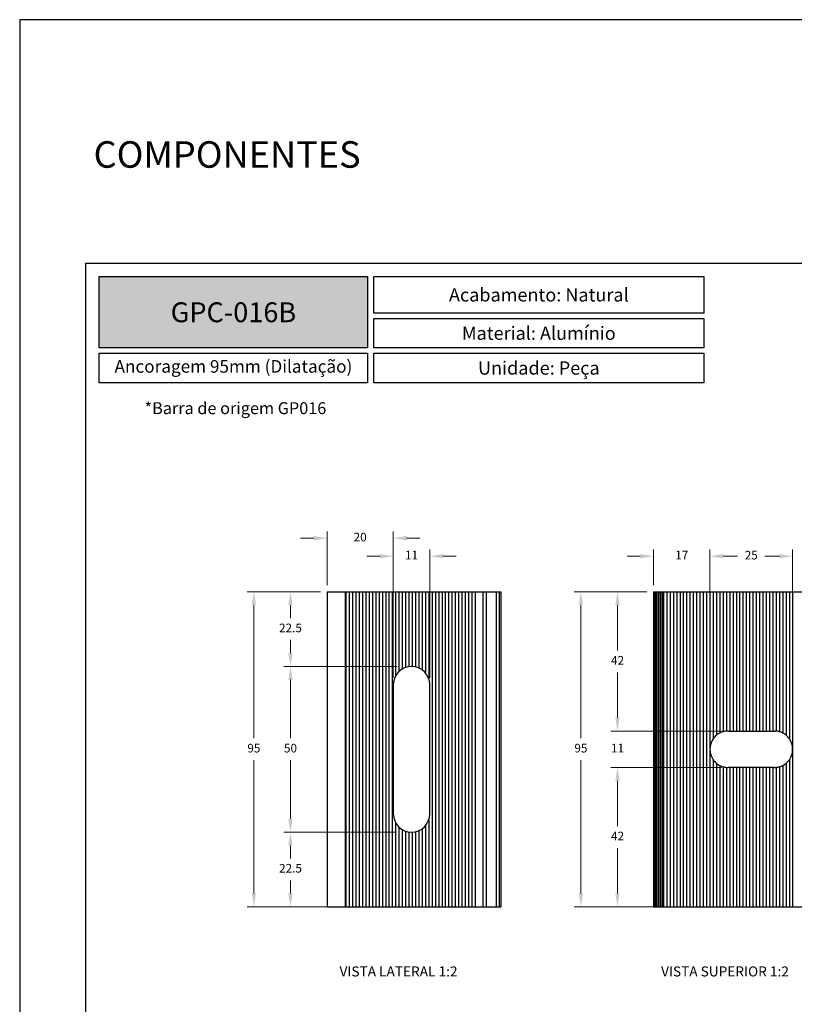
# Model space of a CAD drawing. Units: millimetres. Extents: x 271 to 4621, y 919 to 1216.
# Drawn here: x 3031 to 3147, y 1067 to 1216 of the extents above; entities that cross this region are included whole.
import ezdxf

# ---------------------------------------------------------------- set-up
doc = ezdxf.new("R2010")
doc.units = ezdxf.units.MM
for name, color, linetype in [('Camada 1', 7, 'Continuous'), ('Layout', 9, 'Continuous'), ('Layout 2 - Gride', 253, 'Continuous')]:
    doc.layers.add(name, color=color, linetype=linetype)
doc.styles.add('PDF Arial', font='arial.ttf')
doc.styles.add('PDF Arial Bold', font='arialbd.ttf')
doc.styles.add('Perfil-01', font='txt', dxfattribs={"height": 1.3})
doc.dimstyles.new('New_Cota-Perfil 1-2', dxfattribs={"dimtxt": 1.8, "dimasz": 2, "dimexe": 1, "dimexo": 1, "dimgap": 1, "dimtad": 0, "dimtih": 1, "dimtoh": 1, "dimdec": 1, "dimlfac": 2, "dimzin": 11, "dimdsep": 46, "dimtxsty": 'Perfil-01', "dimcen": 0.09, "dimadec": 1, "dimazin": 3, "dimtfac": 1, "dimtdec": 1, "dimtofl": 0, "dimtmove": 0, "dimatfit": 1, "dimfxl": 1, "dimfrac": 2, "dimtzin": 11, "dimlwd": 0, "dimlwe": 0, "dimarcsym": 0})

# ---------------------------------------------------------------- blocks, each defined once
blk = doc.blocks.new('*D102')
at = {"color": 0, "lineweight": 0, "transparency": 16777216}
for p, q in [((3076.94, 1130.4), (3076.94, 1138.48)), ((3086.94, 1116.4), (3086.94, 1138.48)), ((3074.94, 1137.48), (3072.94, 1137.48)), ((3088.94, 1137.48), (3090.94, 1137.48))]:
    blk.add_line(p, q, dxfattribs=at)
at = {"color": 0, "transparency": 16777216}
for points in [[(3074.94, 1137.82), (3074.94, 1137.15), (3076.94, 1137.48)], [(3088.94, 1137.82), (3088.94, 1137.15), (3086.94, 1137.48)]]:
    blk.add_solid(points, dxfattribs=at)
at = {"layer": 'Defpoints', "color": 0, "transparency": 16777216}
for p in [(3076.94, 1137.48), (3076.94, 1129.4), (3086.94, 1115.4)]:
    blk.add_point(p, dxfattribs=at)
at = {"color": 0, "transparency": 16777216, "insert": (3081.94, 1137.48), "char_height": 1.3, "attachment_point": 5, "style": 'Perfil-01'}
blk.add_mtext('20', dxfattribs=at)
blk = doc.blocks.new('*D103')
at = {"color": 0, "lineweight": 0, "transparency": 16777216}
for p, q in [((3084.94, 1134.76), (3082.94, 1134.76)), ((3086.94, 1116.4), (3086.94, 1135.76)), ((3092.44, 1116.4), (3092.44, 1135.76)), ((3094.44, 1134.76), (3096.44, 1134.76))]:
    blk.add_line(p, q, dxfattribs=at)
at = {"color": 0, "transparency": 16777216}
for points in [[(3084.94, 1135.1), (3084.94, 1134.43), (3086.94, 1134.76)], [(3094.44, 1135.1), (3094.44, 1134.43), (3092.44, 1134.76)]]:
    blk.add_solid(points, dxfattribs=at)
at = {"layer": 'Defpoints', "color": 0, "transparency": 16777216}
for p in [(3092.44, 1134.76), (3086.94, 1115.4), (3092.44, 1115.4)]:
    blk.add_point(p, dxfattribs=at)
at = {"color": 0, "transparency": 16777216, "insert": (3089.69, 1134.76), "char_height": 1.3, "attachment_point": 5, "style": 'Perfil-01'}
blk.add_mtext('11', dxfattribs=at)
blk = doc.blocks.new('*D108')
at = {"color": 0, "lineweight": 0, "transparency": 16777216}
for p, q in [((3075.94, 1129.4), (3064.9, 1129.4)), ((3065.9, 1127.4), (3065.9, 1107.3)), ((3065.9, 1083.9), (3065.9, 1104)), ((3075.94, 1081.9), (3064.9, 1081.9))]:
    blk.add_line(p, q, dxfattribs=at)
at = {"color": 0, "transparency": 16777216}
for points in [[(3065.57, 1127.4), (3066.23, 1127.4), (3065.9, 1129.4)], [(3065.57, 1083.9), (3066.23, 1083.9), (3065.9, 1081.9)]]:
    blk.add_solid(points, dxfattribs=at)
at = {"layer": 'Defpoints', "color": 0, "transparency": 16777216}
for p in [(3076.94, 1129.4), (3065.9, 1081.9), (3076.94, 1081.9)]:
    blk.add_point(p, dxfattribs=at)
at = {"color": 0, "transparency": 16777216, "insert": (3065.9, 1105.65), "char_height": 1.3, "attachment_point": 5, "style": 'Perfil-01'}
blk.add_mtext('95', dxfattribs=at)
blk = doc.blocks.new('*D101')
at = {"color": 0, "lineweight": 0, "transparency": 16777216}
for p, q in [((3075.94, 1129.4), (3070.43, 1129.4)), ((3071.43, 1127.4), (3071.43, 1125.43)), ((3071.43, 1120.15), (3071.43, 1122.13)), ((3087.54, 1118.15), (3070.43, 1118.15))]:
    blk.add_line(p, q, dxfattribs=at)
at = {"color": 0, "transparency": 16777216}
for points in [[(3071.09, 1127.4), (3071.76, 1127.4), (3071.43, 1129.4)], [(3071.09, 1120.15), (3071.76, 1120.15), (3071.43, 1118.15)]]:
    blk.add_solid(points, dxfattribs=at)
at = {"layer": 'Defpoints', "color": 0, "transparency": 16777216}
for p in [(3076.94, 1129.4), (3071.43, 1118.15), (3088.54, 1118.15)]:
    blk.add_point(p, dxfattribs=at)
at = {"color": 0, "transparency": 16777216, "insert": (3071.43, 1123.78), "char_height": 1.3, "attachment_point": 5, "style": 'Perfil-01'}
blk.add_mtext('22.5', dxfattribs=at)
blk = doc.blocks.new('*D109')
at = {"color": 0, "lineweight": 0, "transparency": 16777216}
for p, q in [((3087.54, 1118.15), (3070.43, 1118.15)), ((3071.43, 1116.15), (3071.43, 1107.3)), ((3071.43, 1095.15), (3071.43, 1104)), ((3087.44, 1093.15), (3070.43, 1093.15))]:
    blk.add_line(p, q, dxfattribs=at)
at = {"color": 0, "transparency": 16777216}
for points in [[(3071.09, 1116.15), (3071.76, 1116.15), (3071.43, 1118.15)], [(3071.09, 1095.15), (3071.76, 1095.15), (3071.43, 1093.15)]]:
    blk.add_solid(points, dxfattribs=at)
at = {"layer": 'Defpoints', "color": 0, "transparency": 16777216}
for p in [(3088.54, 1118.15), (3071.43, 1093.15), (3088.44, 1093.15)]:
    blk.add_point(p, dxfattribs=at)
at = {"color": 0, "transparency": 16777216, "insert": (3071.43, 1105.65), "char_height": 1.3, "attachment_point": 5, "style": 'Perfil-01'}
blk.add_mtext('50', dxfattribs=at)
blk = doc.blocks.new('*D110')
at = {"color": 0, "lineweight": 0, "transparency": 16777216}
for p, q in [((3087.44, 1093.15), (3070.43, 1093.15)), ((3071.43, 1091.15), (3071.43, 1089.18)), ((3071.43, 1083.9), (3071.43, 1085.88)), ((3088.54, 1081.9), (3070.43, 1081.9))]:
    blk.add_line(p, q, dxfattribs=at)
at = {"color": 0, "transparency": 16777216}
for points in [[(3071.09, 1091.15), (3071.76, 1091.15), (3071.43, 1093.15)], [(3071.09, 1083.9), (3071.76, 1083.9), (3071.43, 1081.9)]]:
    blk.add_solid(points, dxfattribs=at)
at = {"layer": 'Defpoints', "color": 0, "transparency": 16777216}
for p in [(3088.44, 1093.15), (3071.43, 1081.9), (3089.54, 1081.9)]:
    blk.add_point(p, dxfattribs=at)
at = {"color": 0, "transparency": 16777216, "insert": (3071.43, 1087.53), "char_height": 1.3, "attachment_point": 5, "style": 'Perfil-01'}
blk.add_mtext('22.5', dxfattribs=at)
blk = doc.blocks.new('*D93')
at = {"color": 0, "lineweight": 0, "transparency": 16777216}
for p, q in [((3125.21, 1129.4), (3114.25, 1129.4)), ((3115.25, 1127.4), (3115.25, 1107.3)), ((3115.25, 1083.9), (3115.25, 1104)), ((3125.29, 1081.9), (3114.25, 1081.9))]:
    blk.add_line(p, q, dxfattribs=at)
at = {"color": 0, "transparency": 16777216}
for points in [[(3114.92, 1127.4), (3115.58, 1127.4), (3115.25, 1129.4)], [(3114.92, 1083.9), (3115.58, 1083.9), (3115.25, 1081.9)]]:
    blk.add_solid(points, dxfattribs=at)
at = {"layer": 'Defpoints', "color": 0, "transparency": 16777216}
for p in [(3126.21, 1129.4), (3115.25, 1081.9), (3126.29, 1081.9)]:
    blk.add_point(p, dxfattribs=at)
at = {"color": 0, "transparency": 16777216, "insert": (3115.25, 1105.65), "char_height": 1.3, "attachment_point": 5, "style": 'Perfil-01'}
blk.add_mtext('95', dxfattribs=at)
blk = doc.blocks.new('*D94')
at = {"color": 0, "lineweight": 0, "transparency": 16777216}
for p, q in [((3125.21, 1129.4), (3119.78, 1129.4)), ((3120.78, 1127.4), (3120.78, 1120.55)), ((3120.78, 1110.4), (3120.78, 1117.25)), ((3136.46, 1108.4), (3119.78, 1108.4))]:
    blk.add_line(p, q, dxfattribs=at)
at = {"color": 0, "transparency": 16777216}
for points in [[(3120.44, 1127.4), (3121.11, 1127.4), (3120.78, 1129.4)], [(3120.44, 1110.4), (3121.11, 1110.4), (3120.78, 1108.4)]]:
    blk.add_solid(points, dxfattribs=at)
at = {"layer": 'Defpoints', "color": 0, "transparency": 16777216}
for p in [(3126.21, 1129.4), (3120.78, 1108.4), (3137.46, 1108.4)]:
    blk.add_point(p, dxfattribs=at)
at = {"color": 0, "transparency": 16777216, "insert": (3120.78, 1118.9), "char_height": 1.3, "attachment_point": 5, "style": 'Perfil-01'}
blk.add_mtext('42', dxfattribs=at)
blk = doc.blocks.new('*D95')
at = {"color": 0, "lineweight": 0, "transparency": 16777216}
for p, q in [((3120.78, 1110.4), (3120.78, 1112.4)), ((3136.46, 1108.4), (3119.78, 1108.4)), ((3136.46, 1102.9), (3119.78, 1102.9)), ((3120.78, 1100.9), (3120.78, 1098.9))]:
    blk.add_line(p, q, dxfattribs=at)
at = {"color": 0, "transparency": 16777216}
for points in [[(3120.44, 1110.4), (3121.11, 1110.4), (3120.78, 1108.4)], [(3120.44, 1100.9), (3121.11, 1100.9), (3120.78, 1102.9)]]:
    blk.add_solid(points, dxfattribs=at)
at = {"layer": 'Defpoints', "color": 0, "transparency": 16777216}
for p in [(3137.46, 1108.4), (3120.78, 1102.9), (3137.46, 1102.9)]:
    blk.add_point(p, dxfattribs=at)
at = {"color": 0, "transparency": 16777216, "insert": (3120.78, 1105.65), "char_height": 1.3, "attachment_point": 5, "style": 'Perfil-01'}
blk.add_mtext('11', dxfattribs=at)
blk = doc.blocks.new('*D96')
at = {"color": 0, "lineweight": 0, "transparency": 16777216}
for p, q in [((3136.47, 1102.9), (3119.78, 1102.9)), ((3120.78, 1100.9), (3120.78, 1094.05)), ((3120.78, 1083.9), (3120.78, 1090.75)), ((3137.89, 1081.9), (3119.78, 1081.9))]:
    blk.add_line(p, q, dxfattribs=at)
at = {"color": 0, "transparency": 16777216}
for points in [[(3120.44, 1100.9), (3121.11, 1100.9), (3120.78, 1102.9)], [(3120.44, 1083.9), (3121.11, 1083.9), (3120.78, 1081.9)]]:
    blk.add_solid(points, dxfattribs=at)
at = {"layer": 'Defpoints', "color": 0, "transparency": 16777216}
for p in [(3137.47, 1102.9), (3120.78, 1081.9), (3138.89, 1081.9)]:
    blk.add_point(p, dxfattribs=at)
at = {"color": 0, "transparency": 16777216, "insert": (3120.78, 1092.4), "char_height": 1.3, "attachment_point": 5, "style": 'Perfil-01'}
blk.add_mtext('42', dxfattribs=at)
blk = doc.blocks.new('*D106')
at = {"color": 0, "lineweight": 0, "transparency": 16777216}
for p, q in [((3124.21, 1134.76), (3122.21, 1134.76)), ((3126.21, 1130.4), (3126.21, 1135.76)), ((3134.71, 1106.65), (3134.71, 1135.76)), ((3136.71, 1134.76), (3138.71, 1134.76))]:
    blk.add_line(p, q, dxfattribs=at)
at = {"color": 0, "transparency": 16777216}
for points in [[(3124.21, 1135.1), (3124.21, 1134.43), (3126.21, 1134.76)], [(3136.71, 1135.1), (3136.71, 1134.43), (3134.71, 1134.76)]]:
    blk.add_solid(points, dxfattribs=at)
at = {"layer": 'Defpoints', "color": 0, "transparency": 16777216}
for p in [(3134.71, 1134.76), (3126.21, 1129.4), (3134.71, 1105.65)]:
    blk.add_point(p, dxfattribs=at)
at = {"color": 0, "transparency": 16777216, "insert": (3130.46, 1134.76), "char_height": 1.3, "attachment_point": 5, "style": 'Perfil-01'}
blk.add_mtext('17', dxfattribs=at)
blk = doc.blocks.new('*D107')
at = {"color": 0, "lineweight": 0, "transparency": 16777216}
for p, q in [((3134.71, 1106.65), (3134.71, 1135.76)), ((3136.71, 1134.76), (3138.91, 1134.76)), ((3145.21, 1134.76), (3143.01, 1134.76)), ((3147.21, 1106.65), (3147.21, 1135.76))]:
    blk.add_line(p, q, dxfattribs=at)
at = {"color": 0, "transparency": 16777216}
for points in [[(3136.71, 1135.1), (3136.71, 1134.43), (3134.71, 1134.76)], [(3145.21, 1135.1), (3145.21, 1134.43), (3147.21, 1134.76)]]:
    blk.add_solid(points, dxfattribs=at)
at = {"layer": 'Defpoints', "color": 0, "transparency": 16777216}
for p in [(3147.21, 1134.76), (3134.71, 1105.65), (3147.21, 1105.65)]:
    blk.add_point(p, dxfattribs=at)
at = {"color": 0, "transparency": 16777216, "insert": (3140.96, 1134.76), "char_height": 1.3, "attachment_point": 5, "style": 'Perfil-01'}
blk.add_mtext('25', dxfattribs=at)

msp = doc.modelspace()

# ---------------------------------------------------------------- hatches: boundary and pattern name
at = {"lineweight": -3, "true_color": 0x00519a}
h = msp.add_hatch(color=154, dxfattribs=at)
h.dxf.hatch_style = 1
h.paths.add_polyline_path([(3042.5597, 1166.1737), (3042.5597, 1176.9413), (3083.0736, 1176.9413), (3083.0736, 1166.1737)])

# ---------------------------------------------------------------- linework, layer by layer
at = {"color": 251, "linetype": 'Continuous', "lineweight": 25, "true_color": 0x58595a}
for p, q in [((3076.9423, 1129.4019), (3103.1923, 1129.4019)), ((3076.9423, 1129.4019), (3076.9423, 1081.9019)), ((3079.6923, 1129.4019), (3079.6923, 1081.9019)), ((3079.7926, 1129.4019), (3079.7926, 1081.9019)), ((3080.2926, 1129.4019), (3080.2926, 1081.9019)), ((3080.7926, 1129.4019), (3080.7926, 1081.9019)), ((3081.2926, 1129.4019), (3081.2926, 1081.9019)), ((3081.7926, 1129.4019), (3081.7926, 1081.9019)), ((3082.2926, 1129.4019), (3082.2926, 1081.9019)), ((3082.7926, 1129.4019), (3082.7926, 1081.9019)), ((3083.2926, 1129.4019), (3083.2926, 1081.9019)), ((3083.7926, 1129.4019), (3083.7926, 1081.9019)), ((3084.2926, 1129.4019), (3084.2926, 1081.9019)), ((3084.7926, 1129.4019), (3084.7926, 1081.9019)), ((3085.2926, 1129.4019), (3085.2926, 1081.9019)), ((3085.7926, 1129.4019), (3085.7926, 1081.9019)), ((3086.2926, 1129.4019), (3086.2926, 1081.9019)), ((3086.7926, 1129.4019), (3086.7926, 1081.9019)), ((3087.2926, 1129.4019), (3087.2926, 1116.7444)), ((3087.7926, 1129.4019), (3087.7926, 1117.39)), ((3088.2926, 1129.4019), (3088.2926, 1117.7688)), ((3088.7926, 1129.4019), (3088.7926, 1118.0004)), ((3089.2926, 1129.4019), (3089.2926, 1118.1226)), ((3089.7926, 1129.4019), (3089.7926, 1118.1501)), ((3090.2926, 1129.4019), (3090.2926, 1118.0856)), ((3090.7926, 1129.4019), (3090.7926, 1117.9223)), ((3091.2926, 1129.4019), (3091.2926, 1117.6385)), ((3091.7926, 1129.4019), (3091.7926, 1117.1774)), ((3092.2926, 1129.4019), (3092.2926, 1116.2977)), ((3092.7926, 1129.4019), (3092.7926, 1081.9019)), ((3093.2926, 1129.4019), (3093.2926, 1081.9019)), ((3093.7926, 1129.4019), (3093.7926, 1081.9019)), ((3094.2926, 1129.4019), (3094.2926, 1081.9019)), ((3094.7926, 1129.4019), (3094.7926, 1081.9019)), ((3095.2926, 1129.4019), (3095.2926, 1081.9019)), ((3095.7926, 1129.4019), (3095.7926, 1081.9019)), ((3096.2926, 1129.4019), (3096.2926, 1081.9019)), ((3096.7926, 1129.4019), (3096.7926, 1081.9019)), ((3097.2926, 1129.4019), (3097.2926, 1081.9019)), ((3097.7926, 1129.4019), (3097.7926, 1081.9019)), ((3098.2926, 1129.4019), (3098.2926, 1081.9019)), ((3098.7926, 1129.4019), (3098.7926, 1081.9019)), ((3099.2926, 1129.4019), (3099.2926, 1081.9019)), ((3100.4423, 1129.4019), (3100.4423, 1081.9019)), ((3100.9423, 1129.4019), (3100.9423, 1081.9019)), ((3102.4423, 1129.4019), (3102.4423, 1081.9019)), ((3102.9426, 1129.4019), (3102.9426, 1081.9019)), ((3103.1923, 1129.4019), (3103.1923, 1081.9019)), ((3126.21, 1129.4019), (3218.46, 1129.4019)), ((3126.21, 1129.4019), (3126.21, 1081.9019)), ((3126.2197, 1129.4019), (3126.2197, 1081.9019)), ((3126.2478, 1129.4019), (3126.2478, 1081.9019)), ((3126.2927, 1129.4019), (3126.2927, 1081.9019)), ((3126.3529, 1129.4019), (3126.3529, 1081.9019)), ((3126.4268, 1129.4019), (3126.4268, 1081.9019)), ((3126.513, 1129.4019), (3126.513, 1081.9019)), ((3126.7159, 1129.4019), (3126.7159, 1081.9019)), ((3126.9494, 1129.4019), (3126.9494, 1081.9019)), ((3127.2011, 1129.4019), (3127.2011, 1081.9019)), ((3127.4587, 1129.4019), (3127.4587, 1081.9019)), ((3127.5859, 1129.4019), (3127.5859, 1081.9019)), ((3127.71, 1129.4019), (3127.71, 1081.9019)), ((3128.21, 1129.4019), (3128.21, 1081.9019)), ((3128.71, 1129.4019), (3128.71, 1081.9019)), ((3129.21, 1129.4019), (3129.21, 1081.9019)), ((3129.71, 1129.4019), (3129.71, 1081.9019)), ((3130.21, 1129.4019), (3130.21, 1081.9019)), ((3130.71, 1129.4019), (3130.71, 1081.9019)), ((3131.21, 1129.4019), (3131.21, 1081.9019)), ((3131.71, 1129.4019), (3131.71, 1081.9019)), ((3132.21, 1129.4019), (3132.21, 1081.9019)), ((3132.71, 1129.4019), (3132.71, 1081.9019)), ((3133.21, 1129.4019), (3133.21, 1081.9019)), ((3133.71, 1129.4019), (3133.71, 1081.9019)), ((3134.21, 1129.4019), (3134.21, 1081.9019)), ((3134.71, 1129.4019), (3134.71, 1081.9019)), ((3135.21, 1129.4019), (3135.21, 1107.233)), ((3135.71, 1129.4019), (3135.71, 1107.7732)), ((3136.21, 1129.4019), (3136.21, 1108.1014)), ((3136.71, 1129.4019), (3136.71, 1108.2976)), ((3137.21, 1129.4019), (3137.21, 1108.3905)), ((3137.71, 1129.4019), (3137.71, 1108.4019)), ((3138.21, 1129.4019), (3138.21, 1108.4019)), ((3138.71, 1129.4019), (3138.71, 1108.4019)), ((3139.21, 1129.4019), (3139.21, 1108.4019)), ((3139.71, 1129.4019), (3139.71, 1108.4019)), ((3140.21, 1129.4019), (3140.21, 1108.4019)), ((3140.71, 1129.4019), (3140.71, 1108.4019)), ((3141.21, 1129.4019), (3141.21, 1108.4019)), ((3141.71, 1129.4019), (3141.71, 1108.4019)), ((3142.21, 1129.4019), (3142.21, 1108.4019)), ((3142.71, 1129.4019), (3142.71, 1108.4019)), ((3143.21, 1129.4019), (3143.21, 1108.4019)), ((3143.71, 1129.4019), (3143.71, 1108.4019)), ((3144.21, 1129.4019), (3144.21, 1108.4019)), ((3144.71, 1129.4019), (3144.71, 1108.3905)), ((3145.21, 1129.4019), (3145.21, 1108.2976)), ((3145.71, 1129.4019), (3145.71, 1108.1014)), ((3146.21, 1129.4019), (3146.21, 1107.7732)), ((3146.71, 1129.4019), (3146.71, 1107.233)), ((3147.21, 1129.4019), (3147.21, 1081.9019)), ((3092.4426, 1095.9019), (3092.4426, 1115.4019)), ((3137.46, 1108.4019), (3144.46, 1108.4019)), ((3135.21, 1104.0707), (3135.21, 1081.9019)), ((3135.71, 1103.5305), (3135.71, 1081.9019)), ((3146.21, 1103.5305), (3146.21, 1081.9019)), ((3146.71, 1104.0707), (3146.71, 1081.9019)), ((3136.21, 1103.2024), (3136.21, 1081.9019)), ((3136.71, 1103.0061), (3136.71, 1081.9019)), ((3137.21, 1102.9133), (3137.21, 1081.9019)), ((3144.46, 1102.9019), (3137.46, 1102.9019)), ((3137.71, 1102.9019), (3137.71, 1081.9019)), ((3138.21, 1102.9019), (3138.21, 1081.9019)), ((3138.71, 1102.9019), (3138.71, 1081.9019)), ((3139.21, 1102.9019), (3139.21, 1081.9019)), ((3139.71, 1102.9019), (3139.71, 1081.9019)), ((3140.21, 1102.9019), (3140.21, 1081.9019)), ((3140.71, 1102.9019), (3140.71, 1081.9019)), ((3141.21, 1102.9019), (3141.21, 1081.9019)), ((3141.71, 1102.9019), (3141.71, 1081.9019)), ((3142.21, 1102.9019), (3142.21, 1081.9019)), ((3142.71, 1102.9019), (3142.71, 1081.9019)), ((3143.21, 1102.9019), (3143.21, 1081.9019)), ((3143.71, 1102.9019), (3143.71, 1081.9019)), ((3144.21, 1102.9019), (3144.21, 1081.9019)), ((3144.71, 1102.9133), (3144.71, 1081.9019)), ((3145.21, 1103.0061), (3145.21, 1081.9019)), ((3145.71, 1103.2024), (3145.71, 1081.9019)), ((3087.2926, 1094.5593), (3087.2926, 1081.9019)), ((3092.2926, 1095.006), (3092.2926, 1081.9019)), ((3087.7926, 1093.9138), (3087.7926, 1081.9019)), ((3088.2926, 1093.5349), (3088.2926, 1081.9019)), ((3088.7926, 1093.3033), (3088.7926, 1081.9019)), ((3089.2926, 1093.1811), (3089.2926, 1081.9019)), ((3089.7926, 1093.1537), (3089.7926, 1081.9019)), ((3090.2926, 1093.2181), (3090.2926, 1081.9019)), ((3090.7926, 1093.3815), (3090.7926, 1081.9019)), ((3091.2926, 1093.6652), (3091.2926, 1081.9019)), ((3091.7926, 1094.1263), (3091.7926, 1081.9019)), ((3076.9423, 1081.9019), (3103.1923, 1081.9019)), ((3126.21, 1081.9019), (3218.46, 1081.9019))]:
    msp.add_line(p, q, dxfattribs=at)
at = {"color": 251, "true_color": 0x58595a}
msp.add_line((3086.9426, 1115.4019), (3086.9426, 1095.9019), dxfattribs=at)
at = {"color": 154, "lineweight": -3, "true_color": 0x00519a}
for points in [[(3042.5597, 1176.9413), (3083.0736, 1176.9413), (3083.0736, 1166.1737), (3042.5597, 1166.1737)], [(3083.9965, 1176.9413), (3133.8135, 1176.9413), (3133.8135, 1171.4249), (3083.9965, 1171.4249)], [(3083.9965, 1170.6249), (3133.8135, 1170.6249), (3133.8135, 1166.1737), (3083.9965, 1166.1737)], [(3042.5597, 1165.3737), (3083.0736, 1165.3737), (3083.0736, 1160.9226), (3042.5597, 1160.9226)], [(3083.9965, 1165.3737), (3133.8135, 1165.3737), (3133.8135, 1160.9226), (3083.9965, 1160.9226)]]:
    msp.add_lwpolyline(points, close=True, dxfattribs=at)
at = {"color": 251, "linetype": 'Continuous', "lineweight": 25, "true_color": 0x58595a}
for centre, start, end in [((3089.6926, 1115.4019), 0, 180), ((3137.46, 1105.6519), 117.035691, 129.521195), ((3137.46, 1105.6519), 105.82662, 117.035693), ((3137.46, 1105.6519), 95.215908, 105.82662), ((3137.46, 1105.6519), 90.000007, 95.215909), ((3144.46, 1105.6519), 84.784091, 90), ((3144.46, 1105.6519), 74.17338, 84.784091), ((3144.46, 1105.6519), 62.964307, 74.173379), ((3144.46, 1105.6519), 50.478805, 62.964309), ((3137.46, 1105.6519), 144.903198, 180), ((3137.46, 1105.6519), 129.521197, 144.9032), ((3144.46, 1105.6519), 35.0968, 50.478803), ((3144.46, 1105.6519), 0, 35.096802), ((3137.46, 1105.6519), 180, 215.096802), ((3144.46, 1105.6519), 324.903198, 360), ((3137.46, 1105.6519), 215.0968, 230.478803), ((3137.46, 1105.6519), 230.478805, 242.964309), ((3144.46, 1105.6519), 297.035691, 309.521195), ((3144.46, 1105.6519), 309.521197, 324.9032), ((3137.46, 1105.6519), 242.964307, 254.17338), ((3137.46, 1105.6519), 254.17338, 264.784092), ((3137.46, 1105.6519), 264.784091, 269.999993), ((3144.46, 1105.6519), 270, 275.215909), ((3144.46, 1105.6519), 275.215909, 285.82662), ((3144.46, 1105.6519), 285.826621, 297.035693), ((3089.6926, 1095.9019), 180, 0)]:
    msp.add_arc(centre, 2.75, start, end, dxfattribs=at)
at = {"layer": 'Layout', "flags": 128}
msp.add_lwpolyline([(3030.5597, 918.6828), (3240.5597, 918.6828), (3240.5597, 1215.6828), (3030.5597, 1215.6828), (3030.5597, 918.6828)], dxfattribs=at)
at = {"layer": 'Layout 2 - Gride'}
msp.add_lwpolyline([(3040.5597, 1178.9413), (3230.5597, 1178.9413), (3230.5597, 947.4244), (3040.5597, 947.4244)], close=True, dxfattribs=at)

# ---------------------------------------------------------------- texts
at = {"color": 7, "lineweight": -3, "insert": (3041.7121, 1197.3538), "char_height": 4, "width": 49.771502, "attachment_point": 1, "style": 'Perfil-01'}
msp.add_mtext('COMPONENTES', dxfattribs=at)
at = {"color": 154, "lineweight": -3, "true_color": 0x00519a, "attachment_point": 5}
for s, insert, char_height, width, style in [('\\pxqc;{\\fTitillium Web|b1|i0|c0|p34;Acabamento:\\fTitillium Web|b0|i0|c0|p34; Natural}', (3108.905, 1174.1831), 2, 49.816954, 'PDF Arial'), ('\\pxqc;{\\fTitillium Web|b1|i0|c0|p34;Material:\\fTitillium Web|b0|i0|c0|p34; Alumínio}', (3108.905, 1168.3993), 2, 49.816954, 'PDF Arial'), ('Ancoragem 95mm (Dilatação)', (3062.8166, 1163.1482), 1.9, 40.51392, 'Perfil-01'), ('\\pxqc;{\\fTitillium Web|b1|i0|c0|p34;Unidade: P\\fTitillium Web|b0|i0|c0|p34;eça}', (3108.905, 1163.1482), 2, 49.816954, 'PDF Arial')]:
    msp.add_mtext(s, dxfattribs=dict(at, insert=insert, char_height=char_height, width=width, style=style))
at = {"color": 7, "lineweight": -3, "true_color": 0xffffff, "insert": (3062.8166, 1171.5575), "char_height": 3, "width": 49.693097, "attachment_point": 5, "style": 'PDF Arial Bold'}
msp.add_mtext('{\\fTitillium Web|b1|i0|c0|p2;GPC-016B}', dxfattribs=at)
at = {"color": 154, "lineweight": -3, "true_color": 0x115396, "char_height": 1.512, "width": 24.826076, "attachment_point": 5, "style": 'Perfil-01'}
for s, insert in [('\\pxqc;VISTA LATERAL 1:2', (3087.7303, 1072.1401)), ('\\pxqc;VISTA SUPERIOR 1:2', (3136.998, 1072.1401))]:
    msp.add_mtext(s, dxfattribs=dict(at, insert=insert))
at = {"layer": 'Camada 1', "color": 144, "true_color": 0x0267b1, "insert": (3044.7898, 1156.1913), "char_height": 1.8, "width": 36.65025, "attachment_point": 7, "style": 'PDF Arial'}
msp.add_mtext('\\pxqc;{\\fTitillium Web|b0|i0|c0|p2;\\C251;\\c5921112;*Barra de origem GP016}', dxfattribs=at)

# ---------------------------------------------------------------- dimensions: what is measured, and where the dimension line sits
at = {"color": 0}
for base, p1, p2, picture, middle in [((3076.9423, 1137.4846), (3086.9426, 1115.4019), (3076.9423, 1129.4019), '*D102', (3081.9424, 1137.4846)), ((3092.4426, 1134.7637), (3086.9426, 1115.4019), (3092.4426, 1115.4019), '*D103', (3089.6926, 1134.7637)), ((3134.71, 1134.7637), (3126.21, 1129.4019), (3134.71, 1105.6519), '*D106', (3130.46, 1134.7637)), ((3147.21, 1134.7637), (3134.71, 1105.6519), (3147.21, 1105.6519), '*D107', (3140.96, 1134.7637))]:
    dim = msp.add_linear_dim(base=base, p1=p1, p2=p2, dimstyle='New_Cota-Perfil 1-2', dxfattribs=at)
    dim.commit()
    dim.dimension.update_dxf_attribs({"geometry": picture, "text_midpoint": middle})
for base, p1, p2, picture, middle in [((3065.9, 1081.9019), (3076.9423, 1129.4019), (3076.9423, 1081.9019), '*D108', (3065.9, 1105.6519)), ((3071.4275, 1118.1501), (3076.9423, 1129.4019), (3088.5426, 1118.1501), '*D101', (3071.4275, 1123.776)), ((3115.2504, 1081.9019), (3126.21, 1129.4019), (3126.2927, 1081.9019), '*D93', (3115.2504, 1105.6519)), ((3120.7779, 1108.4019), (3126.21, 1129.4019), (3137.46, 1108.4019), '*D94', (3120.7779, 1118.9019)), ((3071.4275, 1093.1519), (3088.5426, 1118.1501), (3088.4426, 1093.1519), '*D109', (3071.4275, 1105.651)), ((3120.7779, 1102.9019), (3137.46, 1108.4019), (3137.46, 1102.9019), '*D95', (3120.7779, 1105.6519)), ((3120.7779, 1081.9019), (3137.4709, 1102.9019), (3138.893, 1081.9019), '*D96', (3120.7779, 1092.4019)), ((3071.4275, 1081.9019), (3088.4426, 1093.1519), (3089.5426, 1081.9019), '*D110', (3071.4275, 1087.5269))]:
    dim = msp.add_linear_dim(base=base, p1=p1, p2=p2, angle=90, dimstyle='New_Cota-Perfil 1-2', dxfattribs=at)
    dim.commit()
    dim.dimension.update_dxf_attribs({"geometry": picture, "text_midpoint": middle})

doc.saveas('drawing.dxf')
